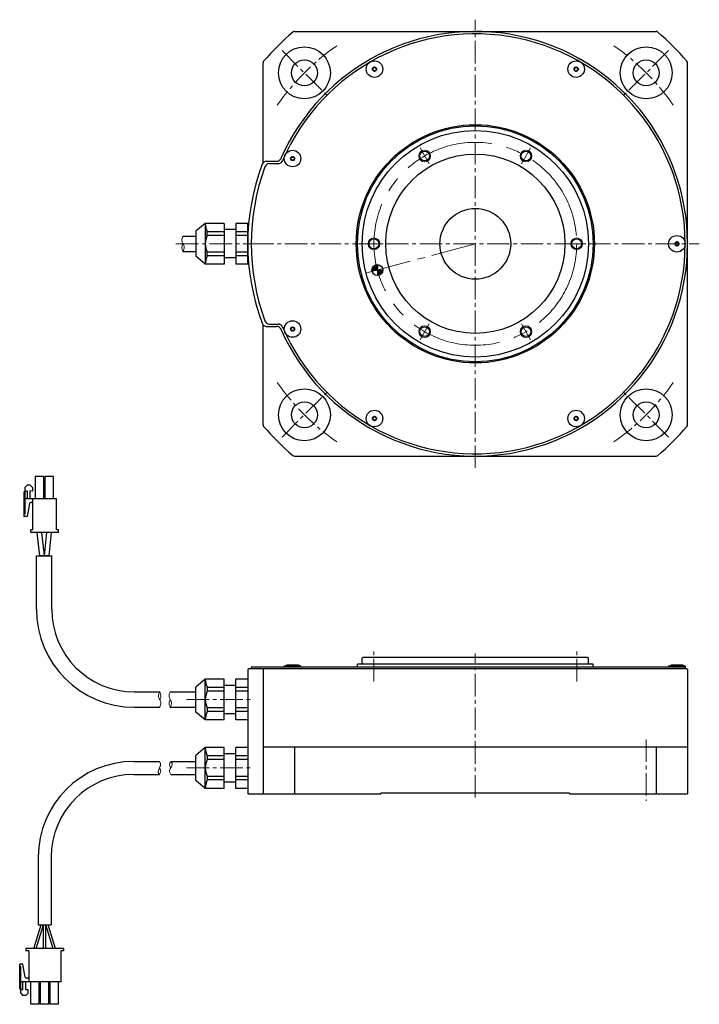
# Model space of a CAD drawing. Extents: x 5032 to 5756, y -3346 to -2929.
# Drawn here: x 5032 to 5320, y -3346 to -2929 of the extents above; entities that cross this region are included whole.
import ezdxf

# ---------------------------------------------------------------- set-up
doc = ezdxf.new("R2010")
doc.units = 0
doc.header["$MEASUREMENT"] = 0
doc.linetypes.add('CENTER2', pattern=[28.575, 19.05, -3.175, 3.175, -3.175])
for name, color, linetype, lineweight in [('ハッチング', 7, 'CONTINUOUS', 5), ('中心線', 7, 'CENTER2', 13), ('実線', 7, 'CONTINUOUS', 30), ('細線', 7, 'CONTINUOUS', 13), ('ｷｬｯﾌﾟﾎﾞﾙﾄ', 7, 'CONTINUOUS', 30), ('ｺﾈｸﾀ', 7, 'CONTINUOUS', 30)]:
    doc.layers.add(name, color=color, linetype=linetype, lineweight=lineweight)

msp = doc.modelspace()

# ---------------------------------------------------------------- hatches: boundary and pattern name
at = {"layer": 'ハッチング'}
h = msp.add_hatch(color=256, dxfattribs=at)
h.paths.add_polyline_path([(5183.83, -3034.72, -0.009092), (5183.28, -3032.51, 0.344532), (5181.54, -3034.72)])
h.paths.add_polyline_path([(5183.83, -3034.72), (5183.83, -3032.44, 0.06098), (5183.28, -3032.51, 0.009092)])
h.paths.add_polyline_path([(5184.46, -3036.92, 0.334393), (5186.11, -3034.72), (5183.83, -3034.72, 0.009092)])
h.paths.add_polyline_path([(5184.46, -3036.92, -0.009092), (5183.83, -3034.72), (5183.83, -3037.01, 0.07011)])

# ---------------------------------------------------------------- linework, layer by layer
at = {"layer": '中心線', "ltscale": 0.5}
for p, q in [((5225.36, -3118.59), (5225.36, -2928.59)), ((5143.42, -2941.65), (5162.35, -2960.58)), ((5307.31, -2941.65), (5288.38, -2960.58)), ((5098.38, -3023.59), (5136.4, -3023.59)), ((5130.36, -3023.59), (5320.36, -3023.59)), ((5143.42, -3105.54), (5162.35, -3086.61)), ((5307.31, -3105.54), (5288.38, -3086.61)), ((5182.36, -3209.08), (5182.36, -3195.75)), ((5268.36, -3209.08), (5268.36, -3195.75)), ((5225.36, -3258.28), (5225.36, -3197.24)), ((5102.92, -3216.75), (5131.35, -3216.75)), ((5297.84, -3233.67), (5297.84, -3259.75)), ((5102.92, -3245.75), (5131.35, -3245.75))]:
    msp.add_line(p, q, dxfattribs=at)
at = {"layer": '中心線'}
for p, q in [((5205.82, -2989.75), (5201.91, -2982.96)), ((5244.91, -2989.75), (5248.82, -2982.96)), ((5186.28, -3023.59), (5178.45, -3023.59)), ((5225.36, -3023.59), (5179, -3036.02)), ((5264.45, -3023.59), (5272.28, -3023.59)), ((5205.82, -3057.44), (5201.91, -3064.23)), ((5244.91, -3057.44), (5248.82, -3064.23))]:
    msp.add_line(p, q, dxfattribs=at)
at = {"layer": '中心線', "ltscale": 2}
msp.add_circle((5225.36, -3023.59), 43, dxfattribs=at)
at = {"layer": '中心線', "ltscale": 0.5}
for start, end in [(125, 145), (35, 55), (215, 235), (305, 325)]:
    msp.add_arc((5225.36, -3023.59), 102.5, start, end, dxfattribs=at)
at = {"layer": '実線'}
for p, q in [((5148.65, -2933.59), (5302.08, -2933.59)), ((5135.36, -2989.22), (5135.36, -2946.88)), ((5315.36, -3100.31), (5315.36, -2946.88)), ((5136.81, -2988.59), (5141.13, -2988.59)), ((5138.04, -2989.59), (5141.79, -2989.59)), ((5183.83, -3032.44), (5183.83, -3037.01)), ((5181.54, -3034.72), (5186.11, -3034.72)), ((5135.36, -3100.31), (5135.36, -3057.97)), ((5136.81, -3058.59), (5141.13, -3058.59)), ((5138.04, -3057.59), (5141.79, -3057.59)), ((5148.65, -3113.59), (5302.08, -3113.59)), ((5177.36, -3199.25), (5177.86, -3198.75)), ((5177.36, -3201.35), (5177.36, -3199.25)), ((5177.86, -3198.75), (5272.86, -3198.75)), ((5272.86, -3198.75), (5273.36, -3199.25)), ((5273.36, -3201.35), (5273.36, -3199.25)), ((5128.86, -3204.05), (5129.36, -3203.55)), ((5128.86, -3204.05), (5128.86, -3256.75)), ((5129.36, -3203.55), (5314.86, -3203.55)), ((5314.36, -3203.05), (5130.36, -3203.05)), ((5130.36, -3203.05), (5130.36, -3203.55)), ((5135.36, -3203.55), (5135.36, -3256.75)), ((5175.36, -3203.05), (5175.36, -3201.75)), ((5275.36, -3201.75), (5175.36, -3201.75)), ((5275.36, -3203.05), (5275.36, -3201.75)), ((5314.36, -3203.05), (5314.36, -3203.55)), ((5315.36, -3204.05), (5314.86, -3203.55)), ((5315.36, -3204.05), (5315.36, -3256.75)), ((5135.36, -3236.75), (5315.36, -3236.75)), ((5148.65, -3236.75), (5148.65, -3256.75)), ((5302.08, -3236.75), (5302.08, -3256.75)), ((5128.86, -3256.75), (5185.36, -3256.75)), ((5265.36, -3256.45), (5185.36, -3256.45)), ((5185.36, -3256.75), (5185.36, -3256.45)), ((5265.36, -3256.45), (5265.36, -3256.75)), ((5265.36, -3256.75), (5315.36, -3256.75))]:
    msp.add_line(p, q, dxfattribs=at)
for centre, radius in [((5152.89, -2951.12), 11), ((5297.84, -2951.12), 11), ((5152.89, -2951.12), 5.5), ((5297.84, -2951.12), 5.5), ((5225.36, -3023.59), 50.5), ((5225.36, -3023.59), 50), ((5225.36, -3023.59), 48), ((5225.36, -3023.59), 38), ((5203.86, -2986.36), 2.1), ((5246.86, -2986.36), 2.1), ((5225.36, -3023.59), 15), ((5182.36, -3023.59), 2.1), ((5268.36, -3023.59), 2.1), ((5183.83, -3034.72), 2.29), ((5203.86, -3060.83), 2.1), ((5246.86, -3060.83), 2.1), ((5152.89, -3096.07), 11), ((5297.84, -3096.07), 11), ((5152.89, -3096.07), 5.5), ((5297.84, -3096.07), 5.5)]:
    msp.add_circle(centre, radius, dxfattribs=at)
for centre, radius, start, end in [((5225.36, -3023.59), 118.5, 130.7604, 139.2396), ((5225.36, -3023.59), 90, 203.7142, 156.2858), ((5148.65, -2934.59), 1, 90, 130.7604), ((5302.08, -2934.59), 1, 49.2396, 90), ((5225.36, -3023.59), 118.5, 40.7604, 49.2396), ((5225.36, -3023.59), 89, 203.3037, 156.6963), ((5136.36, -2946.88), 1, 139.2396, 180), ((5314.36, -2946.88), 1, 0, 40.7604), ((5141.13, -2986.59), 2, 270, 336.2858), ((5225.36, -3023.59), 96.5, 159.5612, 200.4388), ((5225.36, -3023.59), 95, 159.874, 200.126), ((5136.81, -2990.59), 2, 90, 159.5612), ((5138.04, -2991.59), 2, 90, 159.874), ((5141.79, -2987.59), 2, 270, 336.6963), ((5136.81, -3056.59), 2, 200.4388, 270), ((5138.04, -3055.59), 2, 200.126, 270), ((5141.13, -3060.59), 2, 23.7142, 90), ((5141.79, -3059.59), 2, 23.3037, 90), ((5136.36, -3100.31), 1, 180, 220.7604), ((5314.36, -3100.31), 1, 319.2396, 0), ((5225.36, -3023.59), 118.5, 220.7604, 229.2396), ((5225.36, -3023.59), 118.5, 310.7604, 319.2396), ((5148.65, -3112.59), 1, 229.2396, 270), ((5302.08, -3112.59), 1, 270, 310.7604)]:
    msp.add_arc(centre, radius, start, end, dxfattribs=at)
at = {"layer": '実線', "ltscale": 2}
for centre, start, end in [((5176.96, -3201.35), 270, 0), ((5273.76, -3201.35), 180, 270)]:
    msp.add_arc(centre, 0.4, start, end, dxfattribs=at)
at = {"layer": '細線'}
for centre in [(5203.86, -2986.36), (5246.86, -2986.36), (5182.36, -3023.59), (5268.36, -3023.59), (5203.86, -3060.83), (5246.86, -3060.83)]:
    msp.add_circle(centre, 2.5, dxfattribs=at)
for points, knots in [([(5101.43, -3020.34), (5101.14, -3020.98), (5100.64, -3022.09), (5101.42, -3023.59), (5102.22, -3025.1), (5101.72, -3026.21), (5101.43, -3026.84)], [0, 0, 0, 0, 1.962295, 3.412611, 4.859995, 6.826861, 6.826861, 6.826861, 6.826861]), ([(5101.43, -3023.6), (5101.19, -3024.04), (5100.64, -3025.1), (5101.14, -3026.21), (5101.43, -3026.84)], [0, 0, 0, 0, 1.442886, 3.409752, 3.409752, 3.409752, 3.409752]), ([(5091.49, -3220), (5091.78, -3219.36), (5092.28, -3218.25), (5091.5, -3216.75), (5090.7, -3215.24), (5091.21, -3214.13), (5091.49, -3213.5)], [0, 0, 0, 0, 1.962295, 3.412611, 4.859995, 6.826861, 6.826861, 6.826861, 6.826861]), ([(5091.49, -3216.74), (5091.73, -3216.3), (5092.28, -3215.24), (5091.78, -3214.13), (5091.49, -3213.5)], [0, 0, 0, 0, 1.442886, 3.409752, 3.409752, 3.409752, 3.409752]), ([(5095.99, -3213.5), (5095.7, -3214.13), (5095.2, -3215.24), (5095.99, -3216.75), (5096.78, -3218.25), (5096.28, -3219.36), (5095.99, -3220)], [0, 0, 0, 0, 1.962295, 3.412611, 4.859995, 6.826861, 6.826861, 6.826861, 6.826861]), ([(5095.99, -3216.75), (5095.76, -3217.2), (5095.2, -3218.25), (5095.7, -3219.36), (5095.99, -3220)], [0, 0, 0, 0, 1.442886, 3.409752, 3.409752, 3.409752, 3.409752])]:
    msp.add_open_spline(points, degree=3, knots=knots, dxfattribs=at)
at = {"layer": '細線', "ltscale": 0.5}
for points, knots in [([(5091.4, -3242.99), (5091.64, -3243.34), (5092.21, -3244.21), (5091.38, -3245.79), (5090.52, -3247.4), (5091.19, -3248.22), (5091.41, -3248.49)], [0, 0, 0, 0, 1.183041, 2.941571, 4.943335, 5.92743, 5.92743, 5.92743, 5.92743]), ([(5091.41, -3245.73), (5091.7, -3246.28), (5092.2, -3247.22), (5091.65, -3248.11), (5091.41, -3248.49)], [0, 0, 0, 0, 1.69604, 2.94677, 2.94677, 2.94677, 2.94677]), ([(5096.22, -3248.49), (5095.99, -3248.14), (5095.41, -3247.27), (5096.24, -3245.68), (5097.11, -3244.07), (5096.43, -3243.26), (5096.21, -3242.99)], [0, 0, 0, 0, 1.183041, 2.941571, 4.943335, 5.92743, 5.92743, 5.92743, 5.92743]), ([(5096.21, -3245.75), (5095.92, -3245.2), (5095.42, -3244.25), (5095.98, -3243.37), (5096.21, -3242.99)], [0, 0, 0, 0, 1.69604, 2.94677, 2.94677, 2.94677, 2.94677])]:
    msp.add_open_spline(points, degree=3, knots=knots, dxfattribs=at)
at = {"layer": 'ｷｬｯﾌﾟﾎﾞﾙﾄ'}
for p, q in [((5144.37, -3202.55), (5145.42, -3202.25)), ((5144.37, -3202.55), (5144.37, -3203.05)), ((5151.37, -3202.55), (5144.37, -3202.55)), ((5151.37, -3203.05), (5144.37, -3203.05)), ((5150.32, -3202.25), (5145.42, -3202.25)), ((5151.37, -3202.55), (5150.32, -3202.25)), ((5151.37, -3202.55), (5151.37, -3203.05)), ((5307.36, -3202.55), (5308.41, -3202.25)), ((5307.36, -3202.55), (5307.36, -3203.05)), ((5314.36, -3202.55), (5307.36, -3202.55)), ((5314.36, -3203.05), (5307.36, -3203.05)), ((5313.31, -3202.25), (5308.41, -3202.25)), ((5314.36, -3202.55), (5313.31, -3202.25)), ((5314.36, -3202.55), (5314.36, -3203.05))]:
    msp.add_line(p, q, dxfattribs=at)
for centre, radius in [((5182.61, -2949.55), 3.5), ((5268.11, -2949.55), 3.5), ((5182.61, -2949.55), 0.875), ((5268.11, -2949.55), 0.875), ((5147.87, -2987.46), 3.5), ((5147.87, -2987.46), 0.875), ((5310.86, -3023.59), 3.5), ((5310.86, -3023.59), 0.875), ((5147.87, -3059.73), 3.5), ((5147.87, -3059.73), 0.875), ((5182.61, -3097.64), 3.5), ((5268.11, -3097.64), 3.5), ((5182.61, -3097.64), 0.875), ((5268.11, -3097.64), 0.875)]:
    msp.add_circle(centre, radius, dxfattribs=at)
for centre, radius, start, end in [((5182.01, -2949.2), 0.175, 74.6531, 225.3469), ((5182.01, -2949.9), 0.175, 134.6531, 285.3469), ((5181.66, -2949.55), 0.317, 314.6531, 45.3469), ((5182.14, -2948.72), 0.317, 254.6531, 345.3469), ((5182.14, -2950.37), 0.317, 14.6531, 105.3469), ((5182.61, -2948.85), 0.175, 14.6531, 165.3469), ((5182.61, -2950.25), 0.175, 194.6531, 345.3469), ((5183.09, -2948.72), 0.317, 194.6531, 285.3469), ((5183.09, -2950.37), 0.317, 74.6531, 165.3469), ((5183.22, -2949.2), 0.175, 314.6531, 105.3469), ((5183.22, -2949.9), 0.175, 254.6531, 45.3469), ((5183.57, -2949.55), 0.317, 134.6531, 225.3469), ((5267.51, -2949.2), 0.175, 74.6531, 225.3469), ((5267.51, -2949.9), 0.175, 134.6531, 285.3469), ((5267.16, -2949.55), 0.317, 314.6531, 45.3469), ((5267.64, -2948.72), 0.317, 254.6531, 345.3469), ((5267.64, -2950.37), 0.317, 14.6531, 105.3469), ((5268.11, -2948.85), 0.175, 14.6531, 165.3469), ((5268.11, -2950.25), 0.175, 194.6531, 345.3469), ((5268.59, -2948.72), 0.317, 194.6531, 285.3469), ((5268.59, -2950.37), 0.317, 74.6531, 165.3469), ((5268.72, -2949.2), 0.175, 314.6531, 105.3469), ((5268.72, -2949.9), 0.175, 254.6531, 45.3469), ((5269.07, -2949.55), 0.317, 134.6531, 225.3469), ((5147.18, -2987.52), 0.175, 109.6531, 260.3469), ((5147.01, -2987.06), 0.317, 289.6531, 20.3469), ((5147.09, -2988.01), 0.317, 349.6531, 80.3469), ((5147.47, -2986.89), 0.175, 49.6531, 200.3469), ((5147.58, -2988.09), 0.175, 169.6531, 320.3469), ((5147.79, -2986.51), 0.317, 229.6531, 320.3469), ((5147.96, -2988.41), 0.317, 49.6531, 140.3469), ((5148.17, -2986.83), 0.175, 349.6531, 140.3469), ((5148.28, -2988.03), 0.175, 229.6531, 20.3469), ((5148.65, -2986.91), 0.317, 169.6531, 260.3469), ((5148.74, -2987.86), 0.317, 109.6531, 200.3469), ((5148.57, -2987.4), 0.175, 289.6531, 80.3469), ((5310.26, -3023.24), 0.175, 74.6531, 225.3469), ((5310.26, -3023.94), 0.175, 134.6531, 285.3469), ((5309.91, -3023.59), 0.317, 314.6531, 45.3469), ((5310.39, -3022.77), 0.317, 254.6531, 345.3469), ((5310.39, -3024.42), 0.317, 14.6531, 105.3469), ((5310.86, -3022.89), 0.175, 14.6531, 165.3469), ((5310.86, -3024.29), 0.175, 194.6531, 345.3469), ((5311.34, -3022.77), 0.317, 194.6531, 285.3469), ((5311.34, -3024.42), 0.317, 74.6531, 165.3469), ((5311.47, -3023.24), 0.175, 314.6531, 105.3469), ((5311.47, -3023.94), 0.175, 254.6531, 45.3469), ((5311.82, -3023.59), 0.317, 134.6531, 225.3469), ((5147.09, -3059.18), 0.317, 279.6531, 10.3469), ((5147.58, -3059.09), 0.175, 39.6531, 190.3469), ((5147.96, -3058.78), 0.317, 219.6531, 310.3469), ((5148.28, -3059.15), 0.175, 339.6531, 130.3469), ((5147.18, -3059.67), 0.175, 99.6531, 250.3469), ((5147.01, -3060.13), 0.317, 339.6531, 70.3469), ((5147.47, -3060.3), 0.175, 159.6531, 310.3469), ((5147.79, -3060.68), 0.317, 39.6531, 130.3469), ((5148.17, -3060.36), 0.175, 219.6531, 10.3469), ((5148.65, -3060.27), 0.317, 99.6531, 190.3469), ((5148.74, -3059.33), 0.317, 159.6531, 250.3469), ((5148.57, -3059.79), 0.175, 279.6531, 70.3469), ((5182.01, -3097.29), 0.175, 74.6531, 225.3469), ((5182.01, -3097.99), 0.175, 134.6531, 285.3469), ((5181.66, -3097.64), 0.317, 314.6531, 45.3469), ((5182.14, -3096.81), 0.317, 254.6531, 345.3469), ((5182.14, -3098.46), 0.317, 14.6531, 105.3469), ((5182.61, -3096.94), 0.175, 14.6531, 165.3469), ((5182.61, -3098.34), 0.175, 194.6531, 345.3469), ((5183.09, -3096.81), 0.317, 194.6531, 285.3469), ((5183.09, -3098.46), 0.317, 74.6531, 165.3469), ((5183.22, -3097.29), 0.175, 314.6531, 105.3469), ((5183.22, -3097.99), 0.175, 254.6531, 45.3469), ((5183.57, -3097.64), 0.317, 134.6531, 225.3469), ((5267.51, -3097.29), 0.175, 74.6531, 225.3469), ((5267.51, -3097.99), 0.175, 134.6531, 285.3469), ((5267.16, -3097.64), 0.317, 314.6531, 45.3469), ((5267.64, -3096.81), 0.317, 254.6531, 345.3469), ((5267.64, -3098.46), 0.317, 14.6531, 105.3469), ((5268.11, -3096.94), 0.175, 14.6531, 165.3469), ((5268.11, -3098.34), 0.175, 194.6531, 345.3469), ((5268.59, -3096.81), 0.317, 194.6531, 285.3469), ((5268.59, -3098.46), 0.317, 74.6531, 165.3469), ((5268.72, -3097.29), 0.175, 314.6531, 105.3469), ((5268.72, -3097.99), 0.175, 254.6531, 45.3469), ((5269.07, -3097.64), 0.317, 134.6531, 225.3469)]:
    msp.add_arc(centre, radius, start, end, dxfattribs=at)
at = {"layer": 'ｺﾈｸﾀ'}
for p, q in [((5110.86, -3014.94), (5106.86, -3018.3)), ((5118.86, -3014.94), (5110.86, -3014.94)), ((5110.86, -3014.94), (5110.86, -3032.25)), ((5118.86, -3014.94), (5118.86, -3032.25)), ((5128.86, -3014.94), (5123.86, -3014.94)), ((5123.86, -3014.94), (5123.86, -3032.25)), ((5128.86, -3032.25), (5128.86, -3014.94)), ((5101.43, -3020.34), (5106.86, -3020.34)), ((5106.86, -3018.3), (5106.86, -3028.89)), ((5111.7, -3020.03), (5111.7, -3018.51)), ((5118.86, -3018.51), (5111.7, -3018.51)), ((5118.86, -3020.03), (5111.7, -3020.03)), ((5123.86, -3017.59), (5118.86, -3017.59)), ((5128.86, -3018.51), (5123.86, -3018.51)), ((5128.86, -3020.03), (5123.86, -3020.03)), ((5101.43, -3026.84), (5106.86, -3026.84)), ((5110.86, -3032.25), (5106.86, -3028.89)), ((5111.7, -3028.68), (5111.7, -3027.16)), ((5118.86, -3027.16), (5111.7, -3027.16)), ((5118.86, -3028.68), (5111.7, -3028.68)), ((5123.86, -3029.59), (5118.86, -3029.59)), ((5128.86, -3027.16), (5123.86, -3027.16)), ((5128.86, -3028.68), (5123.86, -3028.68)), ((5118.86, -3032.25), (5110.86, -3032.25)), ((5128.86, -3032.25), (5123.86, -3032.25)), ((5039.26, -3178.5), (5039.26, -3155.89)), ((5039.26, -3155.89), (5045.76, -3155.89)), ((5045.76, -3178.5), (5045.76, -3155.89)), ((5110.86, -3208.09), (5106.86, -3211.45)), ((5110.86, -3225.4), (5110.86, -3208.09)), ((5118.86, -3208.09), (5110.86, -3208.09)), ((5118.86, -3225.4), (5118.86, -3208.09)), ((5123.86, -3225.4), (5123.86, -3208.09)), ((5128.86, -3208.09), (5123.86, -3208.09)), ((5128.86, -3208.09), (5128.86, -3225.4)), ((5080.76, -3213.5), (5091.49, -3213.5)), ((5095.99, -3213.5), (5106.86, -3213.5)), ((5106.86, -3222.04), (5106.86, -3211.45)), ((5111.7, -3211.66), (5111.7, -3213.18)), ((5118.86, -3211.66), (5111.7, -3211.66)), ((5118.86, -3213.18), (5111.7, -3213.18)), ((5123.86, -3210.75), (5118.86, -3210.75)), ((5128.86, -3211.66), (5123.86, -3211.66)), ((5128.86, -3213.18), (5123.86, -3213.18)), ((5080.76, -3220), (5091.49, -3220)), ((5095.99, -3220), (5106.86, -3220)), ((5111.7, -3220.31), (5111.7, -3221.83)), ((5118.86, -3220.31), (5111.7, -3220.31)), ((5118.86, -3221.83), (5111.7, -3221.83)), ((5128.86, -3220.31), (5123.86, -3220.31)), ((5128.86, -3221.83), (5123.86, -3221.83)), ((5110.86, -3225.4), (5106.86, -3222.04)), ((5118.86, -3225.4), (5110.86, -3225.4)), ((5123.86, -3222.75), (5118.86, -3222.75)), ((5128.86, -3225.4), (5123.86, -3225.4)), ((5110.86, -3237.09), (5106.86, -3240.45)), ((5110.86, -3254.4), (5110.86, -3237.09)), ((5118.86, -3237.09), (5110.86, -3237.09)), ((5118.86, -3254.4), (5118.86, -3237.09)), ((5123.86, -3254.4), (5123.86, -3237.09)), ((5128.86, -3237.09), (5123.86, -3237.09)), ((5128.86, -3237.09), (5128.86, -3254.4)), ((5106.86, -3251.04), (5106.86, -3240.45)), ((5118.86, -3240.66), (5111.7, -3240.66)), ((5111.7, -3240.66), (5111.7, -3242.18)), ((5118.86, -3242.18), (5111.7, -3242.18)), ((5123.86, -3239.75), (5118.86, -3239.75)), ((5128.86, -3240.66), (5123.86, -3240.66)), ((5128.86, -3242.18), (5123.86, -3242.18)), ((5080.51, -3242.99), (5091.4, -3242.99)), ((5096.21, -3242.99), (5106.86, -3242.99)), ((5080.51, -3248.49), (5091.41, -3248.49)), ((5096.22, -3248.49), (5106.86, -3248.49)), ((5110.86, -3254.4), (5106.86, -3251.04)), ((5118.86, -3249.31), (5111.7, -3249.31)), ((5111.7, -3249.31), (5111.7, -3250.83)), ((5118.86, -3250.83), (5111.7, -3250.83)), ((5128.86, -3249.31), (5123.86, -3249.31)), ((5128.86, -3250.83), (5123.86, -3250.83)), ((5118.86, -3254.4), (5110.86, -3254.4)), ((5123.86, -3251.75), (5118.86, -3251.75)), ((5128.86, -3254.4), (5123.86, -3254.4)), ((5040.01, -3283.49), (5040.01, -3312.24)), ((5045.51, -3283.49), (5045.51, -3312.24)), ((5040.01, -3312.24), (5045.51, -3312.24))]:
    msp.add_line(p, q, dxfattribs=at)
at = {"layer": 'ｺﾈｸﾀ', "ltscale": 0.5}
for p, q in [((5042.18, -3122.19), (5038.73, -3122.19)), ((5038.73, -3122.19), (5038.73, -3131.69)), ((5042.18, -3122.19), (5042.18, -3131.69)), ((5046.28, -3122.19), (5042.83, -3122.19)), ((5042.83, -3122.19), (5042.83, -3131.69)), ((5046.28, -3122.19), (5046.28, -3131.69)), ((5034.36, -3128.38), (5033.94, -3128.8)), ((5033.94, -3128.8), (5033.94, -3139.17)), ((5034.36, -3126.93), (5035.33, -3125.96)), ((5034.36, -3126.93), (5034.36, -3138.2)), ((5035.33, -3128.38), (5034.36, -3128.38)), ((5036.59, -3125.96), (5035.33, -3125.96)), ((5035.33, -3128.38), (5035.33, -3131.69)), ((5037.56, -3128.38), (5036.49, -3128.29)), ((5036.49, -3128.29), (5036.49, -3131.69)), ((5036.59, -3125.96), (5037.56, -3126.93)), ((5037.56, -3126.93), (5037.56, -3128.38)), ((5037.76, -3131.69), (5033.94, -3131.69)), ((5036.29, -3133.7), (5035.33, -3139.17)), ((5037.27, -3133.3), (5036.77, -3133.3)), ((5037.76, -3144.79), (5037.76, -3131.69)), ((5047.76, -3131.69), (5037.76, -3131.69)), ((5047.76, -3144.79), (5047.76, -3131.69)), ((5034.36, -3138.2), (5033.94, -3138.2)), ((5035.33, -3139.17), (5033.94, -3139.17)), ((5037.76, -3144.79), (5036.86, -3144.79)), ((5036.86, -3145.89), (5036.86, -3144.79)), ((5048.66, -3145.89), (5036.86, -3145.89)), ((5039.46, -3145.89), (5040.51, -3155.89)), ((5041.46, -3145.89), (5042.51, -3155.89)), ((5043.56, -3145.89), (5042.51, -3155.89)), ((5045.56, -3145.89), (5044.51, -3155.89)), ((5048.66, -3144.79), (5047.76, -3144.79)), ((5048.66, -3145.89), (5048.66, -3144.79)), ((5044.51, -3155.89), (5040.51, -3155.89)), ((5038.16, -3322.24), (5041.26, -3312.24)), ((5039.16, -3322.24), (5042.26, -3312.24)), ((5041.26, -3312.24), (5044.26, -3312.24)), ((5042.26, -3322.24), (5042.26, -3312.24)), ((5046.36, -3322.24), (5043.26, -3312.24)), ((5043.26, -3322.24), (5043.26, -3312.24)), ((5047.36, -3322.24), (5044.26, -3312.24)), ((5034.76, -3322.24), (5034.76, -3323.34)), ((5050.76, -3322.24), (5034.76, -3322.24)), ((5035.96, -3323.34), (5034.76, -3323.34)), ((5035.96, -3323.34), (5035.96, -3336.44)), ((5049.56, -3323.34), (5049.56, -3336.44)), ((5050.76, -3323.34), (5049.56, -3323.34)), ((5050.76, -3322.24), (5050.76, -3323.34)), ((5032.14, -3339.32), (5032.14, -3328.96)), ((5033.53, -3328.96), (5032.14, -3328.96)), ((5032.56, -3329.93), (5032.14, -3329.93)), ((5032.56, -3341.2), (5032.56, -3329.93)), ((5034.49, -3334.42), (5033.53, -3328.96)), ((5035.96, -3336.44), (5032.14, -3336.44)), ((5033.53, -3339.74), (5033.53, -3336.44)), ((5034.69, -3339.84), (5034.69, -3336.44)), ((5035.47, -3334.83), (5034.97, -3334.83)), ((5049.56, -3336.44), (5035.96, -3336.44)), ((5036.93, -3345.94), (5036.93, -3336.44)), ((5040.38, -3345.94), (5040.38, -3336.44)), ((5041.03, -3345.94), (5041.03, -3336.44)), ((5044.48, -3345.94), (5044.48, -3336.44)), ((5045.13, -3345.94), (5045.13, -3336.44)), ((5048.58, -3345.94), (5048.58, -3336.44)), ((5032.56, -3339.74), (5032.14, -3339.32)), ((5033.53, -3339.74), (5032.56, -3339.74)), ((5032.56, -3341.2), (5033.53, -3342.17)), ((5034.79, -3342.17), (5033.53, -3342.17)), ((5035.76, -3339.74), (5034.69, -3339.84)), ((5034.79, -3342.17), (5035.76, -3341.2)), ((5035.76, -3341.2), (5035.76, -3339.74)), ((5040.38, -3345.94), (5036.93, -3345.94)), ((5044.48, -3345.94), (5041.03, -3345.94)), ((5048.58, -3345.94), (5045.13, -3345.94))]:
    msp.add_line(p, q, dxfattribs=at)
at = {"layer": 'ｺﾈｸﾀ'}
for centre, radius, start, end in [((5118.86, -3014.94), 8, 180, 206.4785), ((5118.86, -3023.59), 8, 153.5215, 206.4785), ((5118.86, -3032.25), 8, 153.5215, 180), ((5080.76, -3178.5), 41.5, 180, 270), ((5080.76, -3178.5), 35, 180, 270), ((5118.86, -3208.09), 8, 180, 206.4785), ((5118.86, -3216.75), 8, 153.5215, 206.4785), ((5118.86, -3225.4), 8, 153.5215, 180), ((5118.86, -3237.09), 8, 180, 206.4785), ((5118.86, -3245.75), 8, 153.5215, 206.4785), ((5080.51, -3283.49), 40.5, 90, 180), ((5080.51, -3283.49), 35, 90, 180), ((5118.86, -3254.4), 8, 153.5215, 180)]:
    msp.add_arc(centre, radius, start, end, dxfattribs=at)
at = {"layer": 'ｺﾈｸﾀ', "ltscale": 0.5}
for centre, start, end in [((5036.77, -3133.79), 90, 170), ((5037.27, -3133.79), 0, 90), ((5034.97, -3334.34), 190, 270), ((5035.47, -3334.34), 270, 0)]:
    msp.add_arc(centre, 0.486, start, end, dxfattribs=at)

doc.saveas('drawing.dxf')
